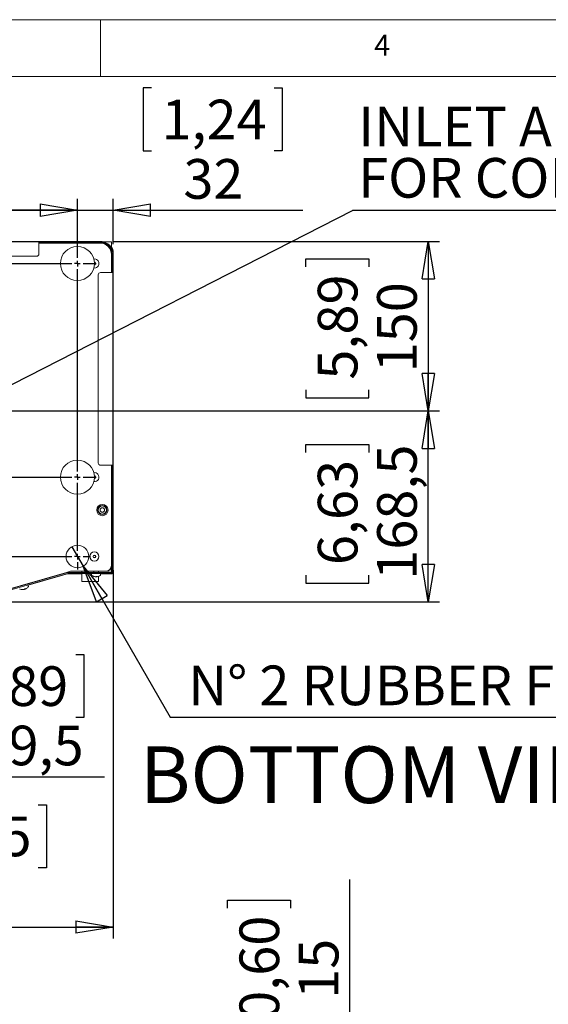
# Paper-space layout 'Foglio2' of a CAD drawing. Units: millimetres. Extents: x 5 to 415, y 5 to 292.
# Drawn here: x 153 to 200, y 205 to 292 of the extents above; entities that cross this region are included whole.
import ezdxf

# ---------------------------------------------------------------- set-up
doc = ezdxf.new("R2010")
doc.units = ezdxf.units.MM
doc.layers.add('SLD-0', color=179, linetype='Continuous')
doc.layers.add('VORDERGRUND', color=160, linetype='Continuous')
doc.styles.add('SLDTEXTSTYLE0', font='TXT', dxfattribs={"width": 0.75})
doc.dimstyles.new('SLDDIMSTYLE0', dxfattribs={"dimtxt": 3.5, "dimasz": 3.302, "dimexe": 0, "dimexo": 0.0625, "dimgap": 0.875, "dimtad": 1, "dimdec": 0, "dimlfac": 10, "dimrnd": 1e-09, "dimzin": 12, "dimdsep": 46, "dimtxsty": 'SLDTEXTSTYLE0', "dimblk1": 'CLOSED', "dimblk2": 'CLOSED', "dimsah": 1, "dimcen": 0.09, "dimadec": 0, "dimazin": 3, "dimtfac": 1, "dimtmove": 0, "dimatfit": 0, "dimldrblk": 'CLOSED', "dimfxl": 0, "dimfrac": 2, "dimtolj": 1, "dimtzin": 12, "dimarcsym": 0})
doc.dimstyles.new('SLDDIMSTYLE12', dxfattribs={"dimtxt": 3.5, "dimasz": 3.302, "dimexe": 0, "dimexo": 0.0625, "dimgap": 0.875, "dimtad": 1, "dimdec": 1, "dimlfac": 10, "dimrnd": 1e-09, "dimzin": 12, "dimdsep": 46, "dimtxsty": 'SLDTEXTSTYLE0', "dimblk1": 'CLOSED', "dimblk2": 'CLOSED', "dimsah": 1, "dimcen": 0.09, "dimadec": 0, "dimazin": 3, "dimtfac": 1, "dimtdec": 1, "dimtofl": 0, "dimtmove": 0, "dimatfit": 3, "dimldrblk": 'CLOSED', "dimfxl": 0, "dimfrac": 2, "dimtolj": 1, "dimtzin": 12, "dimarcsym": 0})
doc.dimstyles.new('SLDDIMSTYLE15', dxfattribs={"dimtxt": 3.5, "dimasz": 3.302, "dimexe": 0, "dimexo": 0.0625, "dimgap": 0.875, "dimtad": 1, "dimdec": 6, "dimlfac": 10, "dimrnd": 1e-09, "dimzin": 12, "dimdsep": 46, "dimtxsty": 'SLDTEXTSTYLE0', "dimblk1": 'CLOSED', "dimblk2": 'CLOSED', "dimsah": 1, "dimcen": 0.09, "dimadec": 0, "dimazin": 3, "dimtfac": 1, "dimtdec": 6, "dimtofl": 0, "dimtmove": 0, "dimatfit": 3, "dimldrblk": 'CLOSED', "dimfxl": 0, "dimfrac": 2, "dimtolj": 1, "dimtzin": 12, "dimarcsym": 0})
doc.dimstyles.new('SLDDIMSTYLE16', dxfattribs={"dimtxt": 3.5, "dimasz": 3.302, "dimexe": 0, "dimexo": 0.0625, "dimgap": 0.875, "dimtad": 1, "dimdec": 1, "dimlfac": 10, "dimrnd": 1e-09, "dimzin": 12, "dimdsep": 46, "dimtxsty": 'SLDTEXTSTYLE0', "dimblk1": 'CLOSED', "dimblk2": 'CLOSED', "dimsah": 1, "dimcen": 0.09, "dimadec": 0, "dimazin": 3, "dimtfac": 1, "dimtmove": 0, "dimatfit": 0, "dimldrblk": 'CLOSED', "dimfxl": 0, "dimfrac": 2, "dimtolj": 1, "dimtzin": 12, "dimarcsym": 0})
doc.dimstyles.new('SLDDIMSTYLE18', dxfattribs={"dimtxt": 3.5, "dimasz": 3.302, "dimexe": 0, "dimexo": 0.0625, "dimgap": 0.875, "dimtad": 0, "dimtih": 1, "dimtoh": 1, "dimdec": 4, "dimlfac": 10, "dimrnd": 1e-09, "dimzin": 12, "dimdsep": 46, "dimtxsty": 'SLDTEXTSTYLE0', "dimblk1": 'NONE', "dimblk2": 'CLOSED', "dimsah": 1, "dimcen": 0, "dimadec": 0, "dimazin": 3, "dimtfac": 1, "dimtdec": 4, "dimtmove": 0, "dimatfit": 3, "dimldrblk": 'NONE', "dimfxl": 0, "dimfrac": 2, "dimtolj": 1, "dimtzin": 12, "dimarcsym": 0})
doc.dimstyles.new('SLDDIMSTYLE4', dxfattribs={"dimtxt": 3.5, "dimasz": 3.302, "dimexe": 0, "dimexo": 0.0625, "dimgap": 0.875, "dimtad": 1, "dimdec": 0, "dimlfac": 10, "dimrnd": 1e-09, "dimzin": 12, "dimdsep": 46, "dimtxsty": 'SLDTEXTSTYLE0', "dimblk1": 'CLOSED', "dimblk2": 'CLOSED', "dimsah": 1, "dimcen": 0.09, "dimadec": 0, "dimazin": 3, "dimtfac": 1, "dimtdec": 0, "dimtmove": 0, "dimatfit": 0, "dimldrblk": 'CLOSED', "dimfxl": 0, "dimfrac": 2, "dimtolj": 1, "dimtzin": 12, "dimarcsym": 0})
doc.dimstyles.new('SLDDIMSTYLE6', dxfattribs={"dimtxt": 0.18, "dimasz": 3.302, "dimexe": 0, "dimexo": 0.0625, "dimgap": 0, "dimtad": 0, "dimtih": 1, "dimtoh": 1, "dimdec": 0, "dimrnd": 1e-09, "dimzin": 0, "dimdsep": 46, "dimtxsty": 'Standard', "dimblk1": 'CLOSED', "dimblk2": 'CLOSED', "dimsah": 1, "dimcen": 0.09, "dimadec": 0, "dimazin": 0, "dimtfac": 3.302, "dimtdec": 0, "dimtofl": 0, "dimtmove": 0, "dimatfit": 3, "dimldrblk": 'CLOSED', "dimfxl": 0, "dimfrac": 2, "dimtolj": 1, "dimtzin": 0, "dimarcsym": 0})
doc.dimstyles.new('SLDDIMSTYLE9', dxfattribs={"dimtxt": 3.5, "dimasz": 3.302, "dimexe": 0, "dimexo": 0.0625, "dimgap": 0.875, "dimtad": 1, "dimdec": 0, "dimlfac": 10, "dimrnd": 1e-09, "dimzin": 12, "dimdsep": 46, "dimtxsty": 'SLDTEXTSTYLE0', "dimblk1": 'CLOSED', "dimblk2": 'CLOSED', "dimsah": 1, "dimcen": 0.09, "dimadec": 0, "dimazin": 3, "dimtfac": 1, "dimtdec": 0, "dimtofl": 0, "dimtmove": 0, "dimatfit": 3, "dimldrblk": 'CLOSED', "dimfxl": 0, "dimfrac": 2, "dimtolj": 1, "dimtzin": 12, "dimarcsym": 0})

# ---------------------------------------------------------------- blocks, each defined once
blk = doc.blocks.new('_CLOSED')
at = {"color": 0, "linetype": 'ByBlock', "lineweight": -2}
for p, q in [((-1, 0.166667), (0, 0)), ((-1, 0.166667), (-1, -0.166667)), ((0, 0), (-1, -0.166667)), ((0, 0), (-1, 0))]:
    blk.add_line(p, q, dxfattribs=at)
blk = doc.blocks.new('_D')
at = {"layer": 'SLD-0', "color": 5}
for p, q in [((182.022, 194.706), (182.022, 216.151)), ((171.229, 213.614), (171.229, 214.325)), ((171.229, 214.325), (176.786, 214.325)), ((176.786, 214.325), (176.786, 213.614)), ((171.229, 202.786), (171.229, 202.075)), ((176.786, 202.075), (176.786, 202.786)), ((171.229, 202.075), (176.786, 202.075)), ((161.143, 194.706), (183.022, 194.706)), ((182.022, 193.176), (182.022, 194.706)), ((162.123, 193.176), (183.022, 193.176)), ((182.022, 193.176), (182.022, 186.826))]:
    blk.add_line(p, q, dxfattribs=at)
at = {"layer": 'SLD-0', "color": 5, "xscale": 3.302, "yscale": 3.302}
for p, rotation in [((182.022, 194.706, -6.383), 270.0000000000004), ((182.022, 193.176, -6.383), 90.0000000000004)]:
    blk.add_blockref('_CLOSED', p, dxfattribs=dict(at, rotation=rotation))
at = {"layer": 'SLD-0', "color": 5, "char_height": 3.5, "attachment_point": 1, "rotation": 90, "style": 'SLDTEXTSTYLE0'}
for s, insert in [('0,60', (172.274, 203.674)), ('15', (177.51, 205.614))]:
    blk.add_mtext(s, dxfattribs=dict(at, insert=insert))
blk = doc.blocks.new('_D_38')
at = {"layer": 'SLD-0', "color": 5}
for p, q in [((127.208, 285.983), (126.497, 285.983)), ((126.497, 285.983), (126.497, 280.427)), ((140.623, 285.983), (141.334, 285.983)), ((141.334, 285.983), (141.334, 280.427)), ((126.497, 280.427), (127.208, 280.427)), ((141.334, 280.427), (140.623, 280.427)), ((111.168, 271.49), (111.168, 276.19)), ((157.968, 271.49), (157.968, 276.19)), ((111.168, 275.19), (157.968, 275.19))]:
    blk.add_line(p, q, dxfattribs=at)
at = {"layer": 'SLD-0', "color": 5, "xscale": 3.302, "yscale": 3.302, "rotation": 180.0000000000005}
blk.add_blockref('_CLOSED', (111.168, 275.19, 22.497), dxfattribs=at)
at = {"layer": 'SLD-0', "color": 5, "xscale": 3.302, "yscale": 3.302}
blk.add_blockref('_CLOSED', (157.968, 275.19, 22.497), dxfattribs=at)
at = {"layer": 'SLD-0', "color": 5, "char_height": 3.5, "attachment_point": 1, "style": 'SLDTEXTSTYLE0'}
for s, insert in [('18,43', (128.097, 284.939)), ('468', (130.037, 279.702))]:
    blk.add_mtext(s, dxfattribs=dict(at, insert=insert))
blk = doc.blocks.new('_D_39')
at = {"layer": 'SLD-0', "color": 5}
for p, q in [((164.497, 285.983), (163.786, 285.983)), ((163.786, 285.983), (163.786, 280.427)), ((175.325, 285.983), (176.036, 285.983)), ((176.036, 285.983), (176.036, 280.427)), ((163.786, 280.427), (164.497, 280.427)), ((176.036, 280.427), (175.325, 280.427)), ((157.968, 271.49), (157.968, 276.19)), ((161.123, 272.202), (161.123, 276.19)), ((157.968, 275.19), (151.618, 275.19)), ((157.968, 275.19), (161.123, 275.19)), ((161.123, 275.19), (177.863, 275.19))]:
    blk.add_line(p, q, dxfattribs=at)
at = {"layer": 'SLD-0', "color": 5, "xscale": 3.302, "yscale": 3.302}
blk.add_blockref('_CLOSED', (157.968, 275.19, 22.497), dxfattribs=at)
at = {"layer": 'SLD-0', "color": 5, "xscale": 3.302, "yscale": 3.302, "rotation": 180.0000000000005}
blk.add_blockref('_CLOSED', (161.123, 275.19, 22.497), dxfattribs=at)
at = {"layer": 'SLD-0', "color": 5, "char_height": 3.5, "attachment_point": 1, "style": 'SLDTEXTSTYLE0'}
for s, insert in [('1,24', (165.385, 284.939)), ('32', (167.325, 279.702))]:
    blk.add_mtext(s, dxfattribs=dict(at, insert=insert))
blk = doc.blocks.new('_D_40')
at = {"layer": 'SLD-0', "color": 5}
for p, q in [((127.093, 240.627), (127.093, 224.204)), ((142.043, 240.627), (142.043, 224.204)), ((146.991, 235.997), (146.28, 235.997)), ((146.28, 235.997), (146.28, 230.44)), ((157.82, 235.997), (158.531, 235.997)), ((158.531, 235.997), (158.531, 230.44)), ((146.28, 230.44), (146.991, 230.44)), ((158.531, 230.44), (157.82, 230.44)), ((127.093, 225.204), (120.743, 225.204)), ((127.093, 225.204), (142.043, 225.204)), ((142.043, 225.204), (160.357, 225.204))]:
    blk.add_line(p, q, dxfattribs=at)
at = {"layer": 'SLD-0', "color": 5, "xscale": 3.302, "yscale": 3.302}
blk.add_blockref('_CLOSED', (127.093, 225.204, 22.497), dxfattribs=at)
at = {"layer": 'SLD-0', "color": 5, "xscale": 3.302, "yscale": 3.302, "rotation": 180.0000000000005}
blk.add_blockref('_CLOSED', (142.043, 225.204, 22.497), dxfattribs=at)
at = {"layer": 'SLD-0', "color": 5, "char_height": 3.5, "attachment_point": 1, "style": 'SLDTEXTSTYLE0'}
for s, insert in [('5,89', (147.88, 234.952)), ('149,5', (146.587, 229.716))]:
    blk.add_mtext(s, dxfattribs=dict(at, insert=insert))
blk = doc.blocks.new('_D_47')
at = {"layer": 'SLD-0', "color": 5}
for p, q in [((157.468, 245.506), (158.468, 243.774)), ((158.468, 243.774), (166.157, 230.456)), ((206.613, 241.249), (205.902, 241.249)), ((205.902, 241.249), (205.902, 235.693)), ((217.442, 241.249), (218.153, 241.249)), ((218.153, 241.249), (218.153, 235.693)), ((205.902, 235.693), (206.613, 235.693)), ((218.153, 235.693), (217.442, 235.693)), ((166.157, 230.456), (218.686, 230.456))]:
    blk.add_line(p, q, dxfattribs=at)
at = {"layer": 'SLD-0', "color": 5, "xscale": 3.302, "yscale": 3.302, "rotation": 120.0000000000003}
blk.add_blockref('_CLOSED', (158.468, 243.774, 22.497), dxfattribs=at)
at = {"layer": 'SLD-0', "color": 5, "char_height": 3.5, "attachment_point": 1, "style": 'SLDTEXTSTYLE0'}
for s, insert in [('0,79', (207.502, 240.204)), ('N° 2 RUBBER FEET', (167.744, 235.021)), ('%%c', (206.802, 234.968)), ('20', (212.081, 234.968))]:
    blk.add_mtext(s, dxfattribs=dict(at, insert=insert))
blk = doc.blocks.new('_NONE')
blk = doc.blocks.new('_D_48')
at = {"layer": 'SLD-0', "color": 5}
for p, q in [((142.043, 257.477), (189.934, 257.477)), ((188.934, 240.627), (188.934, 257.477)), ((178.141, 253.824), (178.141, 254.535)), ((178.141, 254.535), (183.697, 254.535)), ((183.697, 254.535), (183.697, 253.824)), ((178.141, 242.995), (178.141, 242.284)), ((183.697, 242.284), (183.697, 242.995)), ((178.141, 242.284), (183.697, 242.284)), ((142.043, 240.627), (189.934, 240.627))]:
    blk.add_line(p, q, dxfattribs=at)
at = {"layer": 'SLD-0', "color": 5, "xscale": 3.302, "yscale": 3.302}
for p, rotation in [((188.934, 257.477, 22.497), 90.0000000000004), ((188.934, 240.627, 22.497), 270.0000000000004)]:
    blk.add_blockref('_CLOSED', p, dxfattribs=dict(at, rotation=rotation))
at = {"layer": 'SLD-0', "color": 5, "char_height": 3.5, "attachment_point": 1, "rotation": 90, "style": 'SLDTEXTSTYLE0'}
for s, insert in [('168,5', (184.422, 242.591)), ('6,63', (179.186, 243.884))]:
    blk.add_mtext(s, dxfattribs=dict(at, insert=insert))
blk = doc.blocks.new('_D_49')
at = {"layer": 'SLD-0', "color": 5}
for p, q in [((161.143, 272.432), (189.934, 272.432)), ((188.934, 272.432), (188.934, 257.477)), ((178.141, 270.183), (178.141, 270.894)), ((178.141, 270.894), (183.697, 270.894)), ((183.697, 270.894), (183.697, 270.183)), ((178.141, 259.354), (178.141, 258.643)), ((183.697, 258.643), (183.697, 259.354)), ((178.141, 258.643), (183.697, 258.643)), ((142.043, 257.477), (189.934, 257.477))]:
    blk.add_line(p, q, dxfattribs=at)
at = {"layer": 'SLD-0', "color": 5, "xscale": 3.302, "yscale": 3.302}
for p, rotation in [((188.934, 272.432, 22.497), 90.00000000000045), ((188.934, 257.477, 22.497), 270.0000000000005)]:
    blk.add_blockref('_CLOSED', p, dxfattribs=dict(at, rotation=rotation))
at = {"layer": 'SLD-0', "color": 5, "char_height": 3.5, "attachment_point": 1, "rotation": 90, "style": 'SLDTEXTSTYLE0'}
for s, insert in [('5,89', (179.186, 260.243)), ('150', (184.422, 260.889))]:
    blk.add_mtext(s, dxfattribs=dict(at, insert=insert))
blk = doc.blocks.new('_D_52')
at = {"layer": 'SLD-0', "color": 5}
for p, q in [((161.123, 243.422), (161.123, 210.949)), ((134.568, 237.105), (134.568, 210.949)), ((141.102, 222.742), (140.391, 222.742)), ((140.391, 222.742), (140.391, 217.185)), ((154.517, 222.742), (155.228, 222.742)), ((155.228, 222.742), (155.228, 217.185)), ((140.391, 217.185), (141.102, 217.185)), ((155.228, 217.185), (154.517, 217.185)), ((134.568, 211.949), (161.123, 211.949))]:
    blk.add_line(p, q, dxfattribs=at)
at = {"layer": 'SLD-0', "color": 5, "xscale": 3.302, "yscale": 3.302, "rotation": 180.0000000000005}
blk.add_blockref('_CLOSED', (134.568, 211.949, 22.497), dxfattribs=at)
at = {"layer": 'SLD-0', "color": 5, "xscale": 3.302, "yscale": 3.302}
blk.add_blockref('_CLOSED', (161.123, 211.949, 22.497), dxfattribs=at)
at = {"layer": 'SLD-0', "color": 5, "char_height": 3.5, "attachment_point": 1, "style": 'SLDTEXTSTYLE0'}
for s, insert in [('10,45', (141.991, 221.697)), ('266', (143.93, 216.46))]:
    blk.add_mtext(s, dxfattribs=dict(at, insert=insert))
blk = doc.blocks.new('SW_NOTE_14')
at = {"layer": 'VORDERGRUND', "color": 0}
blk.add_line((65.999, 0), (0, 0), dxfattribs=at)
at = {"layer": 'VORDERGRUND', "color": 0, "char_height": 3.5, "attachment_point": 1, "style": 'SLDTEXTSTYLE0'}
for s, insert in [('INLET AIR', (0.495, 9.164)), ('FOR COMPRESSOR COOLING', (0.495, 4.638))]:
    blk.add_mtext(s, dxfattribs=dict(at, insert=insert))
blk = doc.blocks.new('SW_CENTERMARKSYMBOL_0')
at = {"layer": 'SLD-0', "color": 0}
for p, q in [((0, 0.5), (0, 1.65)), ((46.8, 0.5), (46.8, 1.65)), ((-0.5, 0), (-1.65, 0)), ((0, 0), (-0.25, 0)), ((0, 0), (0, 0.25)), ((0, 0), (0, -0.25)), ((0, 0), (0.25, 0)), ((0.5, 0), (46.3, 0)), ((46.8, 0), (46.55, 0)), ((46.8, 0), (46.8, 0.25)), ((46.8, 0), (46.8, -0.25)), ((46.8, 0), (47.05, 0)), ((47.3, 0), (48.45, 0)), ((0, -18.35), (0, -0.5)), ((46.8, -18.35), (46.8, -0.5)), ((-0.5, -18.85), (-1.75, -18.85)), ((0, -18.85), (-0.25, -18.85)), ((0, -18.85), (0, -18.6)), ((0, -18.85), (0, -19.1)), ((0, -18.85), (0.25, -18.85)), ((0.5, -18.85), (46.3, -18.85)), ((46.8, -18.85), (46.55, -18.85)), ((46.8, -18.85), (46.8, -18.6)), ((46.8, -18.85), (46.8, -19.1)), ((46.8, -18.85), (47.05, -18.85)), ((47.3, -18.85), (48.45, -18.85)), ((0, -25.35), (0, -19.35)), ((46.8, -25.35), (46.8, -19.35)), ((-0.5, -25.85), (-1.25, -25.85)), ((0, -25.85), (-0.25, -25.85)), ((0, -25.85), (0, -25.6)), ((0, -25.85), (0, -26.1)), ((0, -25.85), (0.25, -25.85)), ((0.5, -25.85), (46.3, -25.85)), ((46.8, -25.85), (46.55, -25.85)), ((46.8, -25.85), (46.8, -25.6)), ((46.8, -25.85), (46.8, -26.1)), ((46.8, -25.85), (47.05, -25.85)), ((47.3, -25.85), (47.952, -25.85)), ((0, -26.35), (0, -27.1)), ((46.8, -26.35), (46.8, -27.002)), ((23.4, -30.235), (23.4, -29.085)), ((22.9, -30.735), (21.75, -30.735)), ((23.4, -30.735), (23.15, -30.735)), ((23.4, -30.735), (23.4, -30.485)), ((23.4, -30.735), (23.4, -30.985)), ((23.4, -30.735), (23.65, -30.735)), ((23.4, -31.235), (23.4, -32.385)), ((23.9, -30.735), (25.05, -30.735))]:
    blk.add_line(p, q, dxfattribs=at)

psp = doc.layouts.new('Foglio2')

# ---------------------------------------------------------------- linework, layer by layer
at = {"color": 7, "linetype": 'Continuous', "lineweight": 0}
for p, q in [((415, 292), (5, 292)), ((160, 287), (160, 292)), ((410, 287), (10, 287))]:
    psp.add_line(p, q, dxfattribs=at)
at = {"color": 7, "linetype": 'Continuous', "lineweight": 15}
for p, q in [((114.56767977, 272.40465113), (154.56767977, 272.40465113)), ((117.49551599, 272.43215113), (156.08984355, 272.43215113)), ((154.56767977, 272.40465113), (160.07984355, 272.40465113)), ((154.56767977, 272.32465113), (154.56767977, 272.40465113)), ((154.56767977, 272.32465113), (154.56767977, 272.27465113)), ((154.56767977, 272.32465113), (160.07984355, 272.32465113)), ((159.96767977, 272.28965113), (154.56767977, 272.28965113)), ((154.56767977, 272.27465113), (154.56767977, 271.32465113)), ((156.08984355, 272.43465113), (156.08984355, 272.40465113)), ((156.08984355, 272.43465113), (158.08984355, 272.43465113)), ((158.08984355, 272.43465113), (158.08984355, 272.40465113)), ((158.08984355, 272.43215113), (159.87267977, 272.43215113)), ((159.87267977, 272.40465113), (159.87267977, 272.43215113)), ((160.14267977, 272.43215113), (159.87267977, 272.43215113)), ((160.07984355, 272.40465113), (160.96767977, 272.40465113)), ((160.14267977, 272.43215113), (160.14267977, 272.40465113)), ((160.96767977, 272.40465113), (160.96767977, 272.20465113)), ((160.96767977, 272.20465113), (160.96767977, 272.30465113)), ((160.96767977, 271.8761559), (160.96767977, 272.20465113)), ((154.36767977, 271.12465113), (114.76767977, 271.12465113)), ((160.93192818, 271.55465113), (160.96767977, 271.55465113)), ((160.96767977, 271.45465113), (160.95397333, 271.45465113)), ((160.96767977, 271.65465113), (160.96767977, 271.6715028)), ((160.96767977, 271.55465113), (160.96767977, 271.65465113)), ((160.96767977, 271.55465113), (160.96767977, 271.45465113)), ((161.00806429, 271.45215113), (160.96767977, 271.45215113)), ((160.96767977, 269.68848734), (160.96767977, 271.28965113)), ((160.96767977, 271.20215113), (161.00984355, 271.20215113)), ((161.00984355, 271.39465113), (161.00984355, 269.68848734)), ((161.12267977, 271.45215113), (161.08820546, 271.45215113)), ((161.08984355, 271.39465113), (161.08984355, 269.68848734)), ((161.08984355, 271.20215113), (161.12267977, 271.20215113)), ((161.12267977, 271.20215113), (161.12267977, 271.45215113)), ((161.12267977, 271.20215113), (161.12267977, 244.42215113)), ((159.80984355, 269.48848734), (159.80984355, 252.88848734)), ((160.95984355, 269.68848734), (160.00984355, 269.68848734)), ((160.95984355, 269.68848734), (161.00984355, 269.68848734)), ((161.00984355, 269.68848734), (161.08984355, 269.68848734)), ((161.08984355, 269.68848734), (161.08984355, 252.68848734)), ((160.00984355, 252.68848734), (160.95984355, 252.68848734)), ((161.08984355, 252.68848734), (160.95984355, 252.68848734)), ((160.96767977, 243.83965113), (160.96767977, 252.68848734)), ((161.007671, 252.67965113), (160.96767977, 252.67965113)), ((161.007671, 252.67965113), (161.087671, 252.67965113)), ((161.007671, 252.47965113), (161.007671, 252.67965113)), ((161.007671, 243.27965113), (161.007671, 252.47965113)), ((161.087671, 252.67965113), (161.087671, 252.47965113)), ((161.087671, 243.27965113), (161.087671, 252.47965113)), ((159.9948413, 248.84028345), (159.97138431, 248.83898941)), ((159.97138431, 248.83898941), (159.98423348, 248.81932208)), ((160.16694885, 248.53965246), (160.17979802, 248.51998513)), ((160.17979802, 248.51998513), (160.19040584, 248.54094651)), ((160.35185697, 248.85997884), (160.32839998, 248.85868479)), ((160.34124915, 248.83901746), (160.35185697, 248.85997884)), ((160.96767977, 244.67965113), (161.007671, 244.67965113)), ((161.007671, 244.42215113), (160.96767977, 244.42215113)), ((161.087671, 244.42215113), (161.12267977, 244.42215113)), ((161.12267977, 243.2728618), (161.12267977, 244.42215113)), ((136.84469907, 237.44739879), (157.01766424, 243.23190346)), ((157.36640568, 243.33190346), (157.01766424, 243.23190346)), ((157.10010845, 243.22461515), (157.09191356, 243.25319412)), ((157.11691758, 243.2603639), (157.12134943, 243.2288296)), ((157.1359413, 243.26581887), (157.1359413, 243.22965113)), ((160.46767977, 243.33965113), (157.42153315, 243.33965113)), ((158.37117977, 243.22965113), (158.37117977, 243.33965113)), ((159.41767977, 243.33965113), (159.41767977, 243.22965113)), ((159.81767977, 243.22965113), (159.81767977, 243.33965113)), ((159.81917977, 243.22965113), (159.81917977, 243.33965113)), ((160.46767977, 243.33965113), (160.76767977, 243.33965113)), ((160.76767977, 243.43965113), (160.76767977, 243.33965113)), ((160.957671, 243.27965113), (160.957671, 243.7401092)), ((160.957671, 243.22965113), (160.957671, 243.27965113)), ((161.12267977, 243.2728618), (161.12267977, 243.22215113)), ((136.93793021, 237.44320357), (157.10010845, 243.22461515)), ((136.9599812, 237.36630263), (157.12215944, 243.14771421)), ((156.4877763, 242.93617787), (153.60886773, 242.11066412)), ((156.47992557, 242.96355661), (156.4877763, 242.93617787)), ((156.4877763, 242.93617787), (156.96840715, 243.07399655)), ((156.96840715, 243.07399655), (156.96055642, 243.10137529)), ((157.13634211, 243.12215113), (156.96840715, 243.07399655)), ((157.1359413, 243.22965113), (160.957671, 243.22965113)), ((157.1359413, 243.14965113), (160.957671, 243.14965113)), ((157.13634211, 243.12215113), (157.89704477, 243.12215113)), ((157.89704477, 243.12215113), (157.89704477, 243.14965113)), ((158.37117977, 243.12215113), (157.89704477, 243.12215113)), ((158.37117977, 242.42787305), (158.37117977, 243.14965113)), ((159.81917977, 242.42787305), (158.37117977, 242.42787305)), ((159.21767977, 243.14965113), (159.21767977, 243.00518171)), ((159.5217586, 242.85753212), (159.54421382, 242.85753212)), ((159.58633782, 242.85753212), (159.54421382, 242.85753212)), ((159.64902171, 242.85753212), (159.68694247, 242.85753212)), ((159.71360093, 242.85753212), (159.68686027, 242.85753212)), ((159.81917977, 242.42787305), (159.81917977, 242.88172105)), ((160.01767977, 243.00518171), (160.01767977, 243.14965113)), ((160.01767977, 243.12215113), (160.97196909, 243.12215113)), ((160.97196909, 243.12215113), (161.02267977, 243.12215113)), ((152.99401411, 242.07814036), (153.002209, 242.04956139)), ((153.20240596, 241.71984924), (153.22419696, 241.72609771)), ((153.27569082, 241.74086334), (153.23296489, 241.72861187)), ((153.31837299, 241.75310225), (153.36109891, 241.76535371)), ((153.39165784, 241.77411634), (153.36986684, 241.76786788)), ((153.38671368, 242.15981633), (153.37851879, 242.1883953)), ((153.64083884, 241.99916763), (153.60101701, 242.13804287))]:
    psp.add_line(p, q, dxfattribs=at)
at = {"color": 7, "linetype": 'Continuous', "lineweight": 15, "flags": 128}
for points in [[(160.37320905, 272.40465113), (160.33386828, 272.4133207), (160.14267977, 272.43215113)], [(159.62467533, 242.88283418), (159.61203978, 242.88202515), (159.61005927, 242.88191923)], [(159.82258929, 242.88283418), (159.82018001, 242.88202515), (159.8197917, 242.88191923)]]:
    psp.add_lwpolyline(points, dxfattribs=at)
at = {"color": 7, "linetype": 'Continuous', "lineweight": 15}
for centre, radius in [((157.96767977, 270.48965113), 1.5), ((157.96767977, 251.63965113), 1.5), ((160.16767977, 248.73965113), 0.5), ((160.16767977, 248.73965113), 0.395), ((160.16767977, 248.73965113), 0.36), ((160.16767977, 248.73965113), 0.2), ((157.96767977, 244.63965113), 1), ((159.46767977, 244.63965113), 0.4), ((159.46767977, 244.63965113), 0.12), ((159.46767977, 244.63965113), 0.1)]:
    psp.add_circle(centre, radius, dxfattribs=at)
for centre, radius, start, end in [((159.96767977, 271.28965113), 1, 360, 90), ((160.06767977, 271.58965113), 0.7, 49.3991978176, 90), ((160.07984355, 271.39465113), 1.01, 0, 90), ((160.07984355, 271.39465113), 0.93, 0, 90), ((160.14267977, 271.45215113), 0.98, 360, 32.6654144559), ((154.36767977, 271.32465113), 0.2, 270, 0), ((159.46767977, 270.48965113), 0.4, 0, 97.6622540217), ((159.46767977, 270.48965113), 0.4, 262.3377459592, 0), ((159.46767977, 270.48965113), 0.12, 267.7075585583, 92.2924414374), ((159.46767977, 270.48965113), 0.1, 268.0897876011, 91.910212397), ((160.00984355, 269.48848734), 0.2, 90, 180), ((160.00984355, 252.88848734), 0.2, 180, 270), ((159.46767977, 251.63965113), 0.4, 38.9848384422, 97.662255515), ((160.957671, 252.54965113), 0.13, 67.380135052, 85.5843971952), ((160.957671, 252.54965113), 0.05, 0, 78.4527831783), ((159.46767977, 251.63965113), 0.4, 262.3377444833, 38.9848384422), ((159.46767977, 251.63965113), 0.12, 267.7075525393, 92.2924474809), ((159.46767977, 251.63965113), 0.1, 268.0897890455, 91.9102109471), ((157.42153315, 243.13965113), 0.2, 90, 106), ((160.46767977, 243.83965113), 0.5, 270, 0), ((160.957671, 243.27965113), 0.13, 270, 0), ((160.957671, 243.27965113), 0.05, 270, 0), ((157.1359413, 243.09965113), 0.13, 90, 106), ((157.1359413, 243.09965113), 0.05, 90, 106), ((159.25367977, 243.00518171), 0.036, 180, 233.6416323907), ((159.61767977, 243.49965113), 0.65, 233.6416323909, 251.7468711863), ((159.42399785, 242.91594641), 0.03496397, 251.2693602287, 288.730639777), ((159.60678104, 243.47114968), 0.61947988, 251.7488198053, 262.1113632503), ((159.62923626, 243.47114968), 0.61947988, 251.7488198027, 262.1113632519), ((159.53791484, 242.92849058), 0.08590628, 304.3101438691, 327.8953302632), ((159.66094543, 243.5647145), 0.68373019, 265.7843663591, 274.2156336413), ((159.6974447, 242.92849058), 0.08590628, 212.104669736, 235.6898561329), ((159.63843728, 242.92849058), 0.08590628, 304.3101438687, 327.8953302603), ((159.6285785, 243.47114968), 0.61947988, 277.8886367487, 288.2511801952), ((159.61767977, 243.49965113), 0.65, 288.2531288138, 306.3583676092), ((159.98167977, 243.00518171), 0.036, 306.3583676092, 360), ((161.02267977, 243.22215113), 0.1, 270, 0), ((152.9064349, 241.78858069), 0.036, 196, 249.6416323906), ((153.12003992, 242.36422719), 0.65, 249.6416323908, 271.1253524707), ((153.09004444, 241.78399779), 0.06918328, 272.7173408972, 299.2826591039), ((153.12115633, 242.30512037), 0.59088391, 267.3002372427, 277.9035105796), ((153.15171526, 242.313883), 0.59088391, 267.3002372417, 277.9035105807), ((153.12169711, 242.30102131), 0.58677241, 271.4632903333, 277.8904818247), ((153.20346666, 241.82374835), 0.10993751, 311.0681733553, 333.494974247), ((153.21391373, 241.81641074), 0.09788312, 309.6694073703, 324.8333181437), ((153.33072881, 241.84990648), 0.09788263, 247.1671885582, 262.3306099147), ((153.33253934, 241.84970467), 0.09763562, 246.2391325286, 261.657269979), ((153.17041792, 242.4107589), 0.6495099, 281.6746810209, 290.3253189783), ((153.29764268, 241.85075289), 0.10993751, 311.0681733585, 333.4949742393), ((153.15093147, 242.31249427), 0.58974568, 294.0909797163, 300.877889939), ((153.15212856, 242.30974739), 0.58677241, 294.1095181738, 300.5367096655), ((153.12003992, 242.36422719), 0.65, 300.8746475294, 322.3583676091), ((153.60623342, 241.98924468), 0.036, 322.3583676091, 16)]:
    psp.add_arc(centre, radius, start, end, dxfattribs=at)
for points, knots in [([(157.75155509, 272.28965113), (157.75503434, 272.29112616), (157.77387737, 272.29911469), (157.82246568, 272.31717327), (157.86778374, 272.32167883), (157.89767977, 272.32465113)], [0, 0, 0, 0, 0.071551227, 0.3875084279, 1, 1, 1, 1]), ([(157.89767977, 272.32465113), (157.89113638, 272.32384056), (157.87804961, 272.32221943), (157.85920483, 272.3104947), (157.85565835, 272.2968298), (157.85379525, 272.28965113)], [0, 0, 0, 0, 0.3218791113, 0.6437582106, 1, 1, 1, 1]), ([(160.94267977, 243.30215113), (160.94282716, 243.30200374), (160.94859967, 243.29623122), (160.95988082, 243.28495007), (160.97814917, 243.26668173), (160.98961244, 243.25521845), (160.99607517, 243.24875572)], [0, 0, 0, 0, 0.0079771267, 0.3124256206, 0.6123614077, 1, 1, 1, 1]), ([(153.3511553, 241.79201903), (153.35147644, 241.79116413), (153.3548123, 241.78228386), (153.35811456, 241.77339071), (153.36109891, 241.76535371)], [0, 0, 0, 0, 0.0962701759, 1, 1, 1, 1])]:
    psp.add_open_spline(points, degree=3, knots=knots, dxfattribs=at)

# ---------------------------------------------------------------- block references
at = {"layer": 'SLD-0', "color": 5}
psp.add_blockref('SW_CENTERMARKSYMBOL_0', (111.16767977, 270.48965113), dxfattribs=at)
at = {"layer": 'VORDERGRUND'}
psp.add_blockref('SW_NOTE_14', (182.26315789, 275.15913725), dxfattribs=at)

# ---------------------------------------------------------------- texts
at = {"color": 7, "linetype": 'Continuous', "lineweight": 0, "insert": (184.16666667, 290.6680244), "char_height": 1.85208333, "attachment_point": 1, "style": 'SLDTEXTSTYLE0'}
psp.add_mtext('4', dxfattribs=at)
at = {"layer": 'VORDERGRUND', "insert": (163.46638896, 227.88505341), "char_height": 5, "attachment_point": 1, "style": 'SLDTEXTSTYLE0'}
psp.add_mtext('BOTTOM VIEW', dxfattribs=at)

# ---------------------------------------------------------------- dimensions: what is measured, and where the dimension line sits
at = {"layer": 'SLD-0', "color": 5}
for base, p1, p2, angle, dimstyle, picture, middle in [((157.96767977, 275.19038018), (111.16767977, 270.48965113), (157.96767977, 270.48965113), 0, 'SLDDIMSTYLE15', '_D_38', (133.91581232, 275.19038018)), ((188.93394485, 257.47665113), (160.14267977, 272.43215113), (141.04267977, 257.47665113), 90, 'SLDDIMSTYLE9', '_D_49', (188.93394485, 264.76851919)), ((188.93394485, 257.47665113), (141.04267977, 240.62665113), (141.04267977, 257.47665113), 90, 'SLDDIMSTYLE12', '_D_48', (188.93394485, 248.40942129)), ((142.04267977, 225.20379133), (127.09267977, 241.62665113), (142.04267977, 241.62665113), 0, 'SLDDIMSTYLE16', '_D_40', (152.40530193, 225.20379133)), ((182.02220836, 194.70550627), (161.12267977, 193.17550627), (160.14267977, 194.70550627), 90, 'SLDDIMSTYLE0', '_D', (182.02220836, 208.19990402))]:
    dim = psp.add_linear_dim(base=base, p1=p1, p2=p2, angle=angle, dimstyle=dimstyle, dxfattribs=at)
    dim.commit()
    dim.dimension.update_dxf_attribs({"geometry": picture, "text_midpoint": middle, "dimtype": 160})
for base, p1, p2, dimstyle, picture, middle in [((161.12267977, 275.19038018), (157.96767977, 270.48965113), (161.12267977, 271.20215113), 'SLDDIMSTYLE4', '_D_39', (169.91102829, 275.19038018)), ((161.12267977, 211.94870078), (134.56767977, 238.10474341), (161.12267977, 244.42215113), 'SLDDIMSTYLE9', '_D_52', (147.80926964, 211.94870078))]:
    dim = psp.add_linear_dim(base=base, p1=p1, p2=p2, dimstyle=dimstyle, dxfattribs=at)
    dim.commit()
    dim.dimension.update_dxf_attribs({"geometry": picture, "text_midpoint": middle, "dimtype": 160})
dim = psp.add_diameter_dim_2p(p1=(157.46767977, 245.50567653), p2=(158.46767977, 243.77362572), text='N° 2 RUBBER FEET<>', dimstyle='SLDDIMSTYLE18', dxfattribs=at)
dim.commit()
dim.dimension.update_dxf_attribs({"geometry": '_D_47', "text_midpoint": (193.21507685, 236.20798791), "dimtype": 163})

# ---------------------------------------------------------------- leaders
at = {"layer": 'VORDERGRUND'}
psp.add_leader([(132.66767977, 249.85124997), (182.26315789, 275.15913725)], dimstyle='SLDDIMSTYLE6', dxfattribs=at)

doc.saveas('drawing.dxf')
